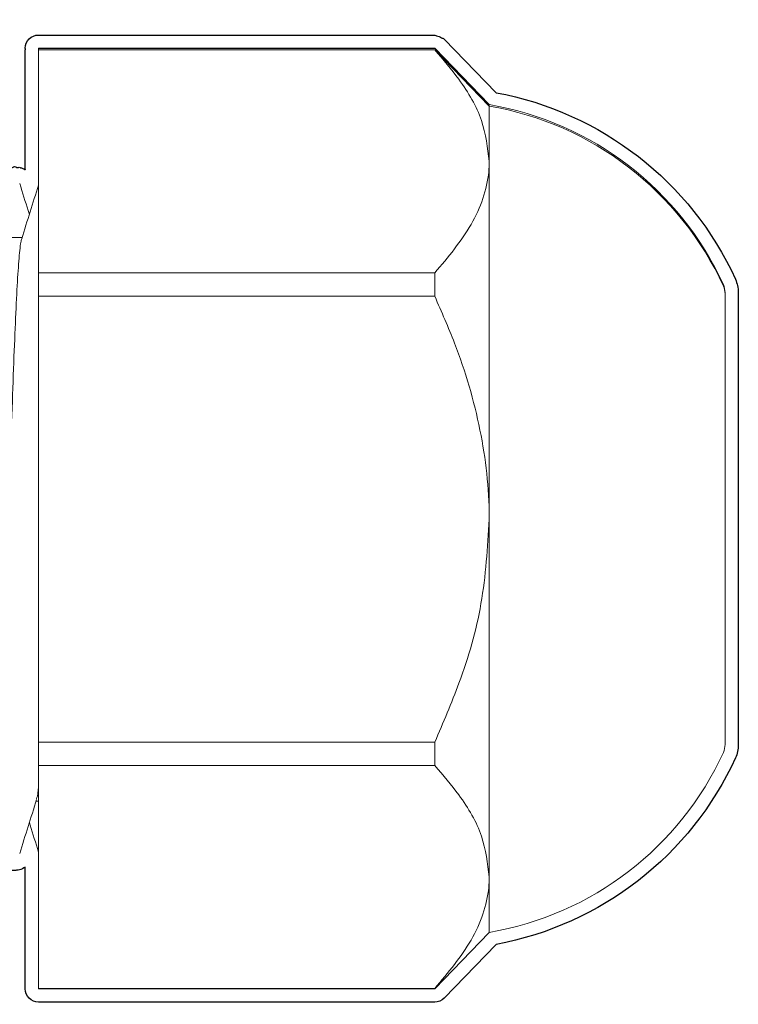
# Model space of a CAD drawing. Units: inches. Extents: x -46 to 344, y -33 to 243.
# Drawn here: x 245 to 250, y 116 to 122 of the extents above; entities that cross this region are included whole.
import ezdxf

# ---------------------------------------------------------------- set-up
doc = ezdxf.new("R2010")
doc.units = ezdxf.units.IN
doc.header["$MEASUREMENT"] = 0
doc.layers.add('レイヤー 1', color=7, linetype='Continuous')

# ---------------------------------------------------------------- blocks, each defined once
blk = doc.blocks.new('block 1528')
at = {"layer": 'レイヤー 1', "color": 7, "lineweight": 18}
blk.add_open_spline([(248.1058, 116.0344), (248.7914, 116.1519), (249.3746, 116.6001), (249.6643, 117.2323)], degree=3, dxfattribs=at)
blk = doc.blocks.new('block 1529')
at = {"layer": 'レイヤー 1', "color": 7, "lineweight": 18}
blk.add_open_spline([(249.6643, 120.3363), (249.3746, 120.9688), (248.7914, 121.4171), (248.1058, 121.5344)], degree=3, dxfattribs=at)
blk = doc.blocks.new('block 1530')
at = {"layer": 'レイヤー 1', "color": 7, "lineweight": 18}
blk.add_open_spline([(249.6643, 117.2323), (249.6719, 117.2488), (249.6757, 117.2664), (249.6757, 117.2843)], degree=3, dxfattribs=at)
blk = doc.blocks.new('block 1531')
at = {"layer": 'レイヤー 1', "color": 7, "lineweight": 18}
blk.add_open_spline([(249.6757, 120.2846), (249.6757, 120.3026), (249.6719, 120.3201), (249.6643, 120.3363)], degree=3, dxfattribs=at)
blk = doc.blocks.new('block 1532')
at = {"layer": 'レイヤー 1', "color": 7, "lineweight": 18}
blk.add_lwpolyline([(249.6757, 117.2843), (249.6757, 120.2846)], dxfattribs=at)
blk = doc.blocks.new('block 1533')
at = {"layer": 'レイヤー 1', "color": 7, "lineweight": 18}
blk.add_lwpolyline([(247.7434, 115.6593), (248.1058, 116.0344)], dxfattribs=at)
blk = doc.blocks.new('block 1534')
at = {"layer": 'レイヤー 1', "color": 7, "lineweight": 18}
blk.add_lwpolyline([(248.1058, 121.5344), (247.7434, 121.9094)], dxfattribs=at)
blk = doc.blocks.new('block 1535')
at = {"layer": 'レイヤー 1', "color": 7, "lineweight": 18}
blk.add_lwpolyline([(245.1058, 115.6593), (247.7434, 115.6593)], dxfattribs=at)
blk = doc.blocks.new('block 1536')
at = {"layer": 'レイヤー 1', "color": 7, "lineweight": 18}
blk.add_lwpolyline([(247.7434, 121.9094), (245.1058, 121.9094)], dxfattribs=at)
blk = doc.blocks.new('block 1537')
at = {"layer": 'レイヤー 1', "color": 7, "lineweight": 18}
blk.add_open_spline([(249.6643, 120.3463), (249.3746, 120.9785), (248.7914, 121.4269), (248.1058, 121.5442)], degree=3, dxfattribs=at)
blk = doc.blocks.new('block 1538')
at = {"layer": 'レイヤー 1', "color": 7, "lineweight": 18}
blk.add_open_spline([(249.6757, 120.2943), (249.6757, 120.3122), (249.6719, 120.3301), (249.6643, 120.3463)], degree=3, dxfattribs=at)
blk = doc.blocks.new('block 1539')
at = {"layer": 'レイヤー 1', "color": 7, "lineweight": 18}
blk.add_lwpolyline([(249.6757, 120.2846), (249.6757, 120.2943)], dxfattribs=at)
blk = doc.blocks.new('block 1540')
at = {"layer": 'レイヤー 1', "color": 7, "lineweight": 18}
blk.add_lwpolyline([(248.1058, 121.5442), (247.7434, 121.9192)], dxfattribs=at)
blk = doc.blocks.new('block 1541')
at = {"layer": 'レイヤー 1', "color": 7, "lineweight": 18}
blk.add_lwpolyline([(247.7434, 121.9192), (245.1058, 121.9192)], dxfattribs=at)
blk = doc.blocks.new('block 1559')
at = {"layer": 'レイヤー 1', "color": 7, "lineweight": 18}
blk.add_open_spline([(245.0448, 120.8135), (245.0421, 120.8221), (245.0397, 120.8304), (245.0369, 120.8393), (245.0183, 120.8989), (244.9993, 120.9589), (244.9807, 121.0185)], degree=3, knots=[0, 0, 0, 0, 1, 1, 1, 2, 2, 2, 2], dxfattribs=at)
blk = doc.blocks.new('block 1560')
at = {"layer": 'レイヤー 1', "color": 7, "lineweight": 18}
blk.add_open_spline([(245.0448, 116.7651), (245.0465, 116.7593), (245.0486, 116.7534), (245.05, 116.7479), (245.0686, 116.6887), (245.0872, 116.6291), (245.1058, 116.5698)], degree=3, knots=[0, 0, 0, 0, 1, 1, 1, 2, 2, 2, 2], dxfattribs=at)
blk = doc.blocks.new('block 1572')
at = {"layer": 'レイヤー 1', "color": 7, "lineweight": 18}
blk.add_open_spline([(244.9807, 116.5598), (244.9993, 116.6198), (245.0183, 116.6797), (245.0369, 116.7396), (245.0555, 116.7992), (245.0741, 116.8588), (245.0927, 116.9188)], degree=3, knots=[0, 0, 0, 0, 1, 1, 1, 2, 2, 2, 2], dxfattribs=at)
blk = doc.blocks.new('block 1575')
at = {"layer": 'レイヤー 1', "color": 7, "lineweight": 18}
blk.add_open_spline([(245.1058, 121.0088), (245.0872, 120.9496), (245.0686, 120.8903), (245.05, 120.8307), (245.0314, 120.7711), (245.0128, 120.7112), (244.9942, 120.6512)], degree=3, knots=[0, 0, 0, 0, 1, 1, 1, 2, 2, 2, 2], dxfattribs=at)
blk = doc.blocks.new('block 1577')
at = {"layer": 'レイヤー 1', "color": 7, "lineweight": 18}
blk.add_lwpolyline([(245.0899, 116.9091), (245.1058, 116.9091)], dxfattribs=at)
blk = doc.blocks.new('block 1578')
at = {"layer": 'レイヤー 1', "color": 7, "lineweight": 18}
blk.add_lwpolyline([(244.9969, 120.6595), (244.8994, 120.6595)], dxfattribs=at)
blk = doc.blocks.new('block 1999')
at = {"layer": 'レイヤー 1', "color": 7, "lineweight": 18}
blk.add_lwpolyline([(248.1058, 116.0344), (248.1058, 116.4027)], dxfattribs=at)
blk = doc.blocks.new('block 2000')
at = {"layer": 'レイヤー 1', "color": 7, "lineweight": 18}
blk.add_lwpolyline([(248.1058, 116.4027), (248.1058, 118.7847)], dxfattribs=at)
blk = doc.blocks.new('block 2001')
at = {"layer": 'レイヤー 1', "color": 7, "lineweight": 18}
blk.add_lwpolyline([(248.1058, 118.7847), (248.1058, 121.1659)], dxfattribs=at)
blk = doc.blocks.new('block 2002')
at = {"layer": 'レイヤー 1', "color": 7, "lineweight": 18}
blk.add_lwpolyline([(248.1058, 121.1659), (248.1058, 121.5344)], dxfattribs=at)
blk = doc.blocks.new('block 2003')
at = {"layer": 'レイヤー 1', "color": 7, "lineweight": 18}
blk.add_open_spline([(248.1058, 116.4027), (248.0951, 116.4944), (248.0844, 116.586), (248.0538, 116.6763), (248.0221, 116.7693), (247.9687, 116.8609), (247.9032, 116.9498), (247.8546, 117.0159), (247.7992, 117.0804), (247.7434, 117.1448)], degree=3, knots=[0, 0, 0, 0, 1, 1, 1, 2, 2, 2, 3, 3, 3, 3], dxfattribs=at)
blk = doc.blocks.new('block 2004')
at = {"layer": 'レイヤー 1', "color": 7, "lineweight": 18}
blk.add_lwpolyline([(247.7434, 117.1448), (247.7434, 117.3002)], dxfattribs=at)
blk = doc.blocks.new('block 2005')
at = {"layer": 'レイヤー 1', "color": 7, "lineweight": 18}
blk.add_open_spline([(247.7434, 117.3002), (247.7999, 117.4307), (247.8557, 117.561), (247.9046, 117.6946), (247.968, 117.8662), (248.0197, 118.0433), (248.051, 118.2231), (248.0834, 118.4081), (248.0948, 118.5962), (248.1058, 118.7847)], degree=3, knots=[0, 0, 0, 0, 1, 1, 1, 2, 2, 2, 3, 3, 3, 3], dxfattribs=at)
blk = doc.blocks.new('block 2006')
at = {"layer": 'レイヤー 1', "color": 7, "lineweight": 18}
blk.add_open_spline([(247.7434, 120.4238), (247.8326, 120.5299), (247.9215, 120.636), (247.9849, 120.7463), (248.0176, 120.8035), (248.0438, 120.8614), (248.0634, 120.9199), (248.0834, 120.9785), (248.0975, 121.0377), (248.1023, 121.097), (248.1044, 121.1201), (248.1051, 121.1432), (248.1058, 121.1659)], degree=3, knots=[0, 0, 0, 0, 1, 1, 1, 2, 2, 2, 3, 3, 3, 4, 4, 4, 4], dxfattribs=at)
blk = doc.blocks.new('block 2007')
at = {"layer": 'レイヤー 1', "color": 7, "lineweight": 18}
blk.add_open_spline([(248.1058, 118.7847), (248.1058, 118.7891), (248.1058, 118.794), (248.1058, 118.7988), (248.1051, 118.9927), (248.083, 119.187), (248.0445, 119.3779), (248.0048, 119.575), (247.9473, 119.7686), (247.875, 119.956), (247.8343, 120.0614), (247.7888, 120.1651), (247.7434, 120.2688)], degree=3, knots=[0, 0, 0, 0, 1, 1, 1, 2, 2, 2, 3, 3, 3, 4, 4, 4, 4], dxfattribs=at)
blk = doc.blocks.new('block 2008')
at = {"layer": 'レイヤー 1', "color": 7, "lineweight": 18}
blk.add_lwpolyline([(247.7434, 120.2688), (247.7434, 120.4238)], dxfattribs=at)
blk = doc.blocks.new('block 2009')
at = {"layer": 'レイヤー 1', "color": 7, "lineweight": 18}
blk.add_lwpolyline([(247.7434, 120.2688), (245.1058, 120.2688)], dxfattribs=at)
blk = doc.blocks.new('block 2010')
at = {"layer": 'レイヤー 1', "color": 7, "lineweight": 18}
blk.add_lwpolyline([(245.1058, 117.3002), (247.7434, 117.3002)], dxfattribs=at)
blk = doc.blocks.new('block 2011')
at = {"layer": 'レイヤー 1', "color": 7, "lineweight": 18}
blk.add_lwpolyline([(245.1058, 120.2688), (245.1058, 117.3002)], dxfattribs=at)
blk = doc.blocks.new('block 2012')
at = {"layer": 'レイヤー 1', "color": 7, "lineweight": 18}
blk.add_lwpolyline([(245.1058, 120.4238), (247.7434, 120.4238)], dxfattribs=at)
blk = doc.blocks.new('block 2013')
at = {"layer": 'レイヤー 1', "color": 7, "lineweight": 18}
blk.add_lwpolyline([(245.1058, 120.2688), (245.1058, 120.4238)], dxfattribs=at)
blk = doc.blocks.new('block 2014')
at = {"layer": 'レイヤー 1', "color": 7, "lineweight": 18}
blk.add_lwpolyline([(247.7434, 117.1448), (245.1058, 117.1448)], dxfattribs=at)
blk = doc.blocks.new('block 2015')
at = {"layer": 'レイヤー 1', "color": 7, "lineweight": 18}
blk.add_lwpolyline([(245.1058, 117.1448), (245.1058, 117.3002)], dxfattribs=at)
blk = doc.blocks.new('block 2016')
at = {"layer": 'レイヤー 1', "color": 7, "lineweight": 18}
blk.add_lwpolyline([(247.7434, 121.9081), (245.1058, 121.9081)], dxfattribs=at)
blk = doc.blocks.new('block 2017')
at = {"layer": 'レイヤー 1', "color": 7, "lineweight": 18}
blk.add_open_spline([(248.1058, 121.1659), (248.0951, 121.2575), (248.0844, 121.3492), (248.0538, 121.4394), (248.0221, 121.5325), (247.9687, 121.6239), (247.9032, 121.7128), (247.8546, 121.779), (247.7992, 121.8436), (247.7434, 121.9081)], degree=3, knots=[0, 0, 0, 0, 1, 1, 1, 2, 2, 2, 3, 3, 3, 3], dxfattribs=at)
blk = doc.blocks.new('block 2018')
at = {"layer": 'レイヤー 1', "color": 7, "lineweight": 18}
blk.add_lwpolyline([(245.1058, 121.9081), (245.1058, 120.4238)], dxfattribs=at)
blk = doc.blocks.new('block 2019')
at = {"layer": 'レイヤー 1', "color": 7, "lineweight": 18}
blk.add_open_spline([(247.7434, 115.6606), (247.8326, 115.7667), (247.9215, 115.8729), (247.9849, 115.9831), (248.0176, 116.0403), (248.0438, 116.0982), (248.0634, 116.1571), (248.0834, 116.2156), (248.0975, 116.2746), (248.1023, 116.3338), (248.1044, 116.3569), (248.1051, 116.38), (248.1058, 116.4027)], degree=3, knots=[0, 0, 0, 0, 1, 1, 1, 2, 2, 2, 3, 3, 3, 4, 4, 4, 4], dxfattribs=at)
blk = doc.blocks.new('block 2020')
at = {"layer": 'レイヤー 1', "color": 7, "lineweight": 18}
blk.add_lwpolyline([(245.1058, 115.6606), (247.7434, 115.6606)], dxfattribs=at)
blk = doc.blocks.new('block 2021')
at = {"layer": 'レイヤー 1', "color": 7, "lineweight": 18}
blk.add_lwpolyline([(245.1058, 117.1448), (245.1058, 115.6606)], dxfattribs=at)
blk = doc.blocks.new('block 2022')
at = {"layer": 'レイヤー 1', "color": 7, "lineweight": 18}
blk.add_lwpolyline([(247.7434, 115.6593), (247.7434, 115.6606)], dxfattribs=at)
blk = doc.blocks.new('block 2023')
at = {"layer": 'レイヤー 1', "color": 7, "lineweight": 18}
blk.add_lwpolyline([(247.7434, 121.9081), (247.7434, 121.9094)], dxfattribs=at)
blk = doc.blocks.new('block 2024')
at = {"layer": 'レイヤー 1', "color": 7, "lineweight": 18}
blk.add_lwpolyline([(245.1058, 115.6593), (245.1058, 115.6606)], dxfattribs=at)
blk = doc.blocks.new('block 2025')
at = {"layer": 'レイヤー 1', "color": 7, "lineweight": 18}
blk.add_lwpolyline([(245.1058, 121.9081), (245.1058, 121.9094)], dxfattribs=at)
blk = doc.blocks.new('block 2026')
at = {"layer": 'レイヤー 1', "color": 7, "lineweight": 18}
blk.add_lwpolyline([(248.1058, 121.5344), (248.1058, 121.5442)], dxfattribs=at)
blk = doc.blocks.new('block 2027')
at = {"layer": 'レイヤー 1', "color": 7, "lineweight": 18}
blk.add_lwpolyline([(247.7434, 121.9178), (245.1058, 121.9178)], dxfattribs=at)
blk = doc.blocks.new('block 2028')
at = {"layer": 'レイヤー 1', "color": 7, "lineweight": 18}
blk.add_lwpolyline([(245.1058, 121.9178), (245.1058, 121.9094)], dxfattribs=at)
blk = doc.blocks.new('block 2029')
at = {"layer": 'レイヤー 1', "color": 7, "lineweight": 18}
blk.add_lwpolyline([(247.7434, 121.9178), (247.7434, 121.9192)], dxfattribs=at)
blk = doc.blocks.new('block 2030')
at = {"layer": 'レイヤー 1', "color": 7, "lineweight": 18}
blk.add_lwpolyline([(245.1058, 121.9178), (245.1058, 121.9192)], dxfattribs=at)
blk = doc.blocks.new('block 2063')
at = {"layer": 'レイヤー 1', "color": 7, "lineweight": 18}
blk.add_open_spline([(245.1058, 117.0077), (245.1051, 116.9991), (245.1044, 116.9904), (245.1037, 116.9829), (245.0999, 116.9439), (245.0962, 116.9336), (245.0927, 116.9233)], degree=3, knots=[0, 0, 0, 0, 1, 1, 1, 2, 2, 2, 2], dxfattribs=at)
blk = doc.blocks.new('block 2065')
at = {"layer": 'レイヤー 1', "color": 7, "lineweight": 18}
blk.add_open_spline([(244.9942, 120.6467), (244.9935, 120.6464), (244.9928, 120.6464), (244.9925, 120.6457), (244.9887, 120.6405), (244.9842, 120.6033), (244.9797, 120.5578), (244.9756, 120.512), (244.9714, 120.4583), (244.967, 120.3911), (244.9628, 120.3246), (244.9587, 120.2457), (244.9549, 120.1572), (244.9508, 120.0693), (244.9466, 119.9718), (244.9425, 119.8671), (244.9384, 119.7596), (244.9342, 119.6445), (244.9301, 119.5233), (244.9256, 119.4024), (244.9211, 119.2759), (244.917, 119.1467), (244.9129, 119.0203), (244.9091, 118.8908), (244.9053, 118.7619), (244.9012, 118.6324), (244.897, 118.5032), (244.8929, 118.3768), (244.8888, 118.2483), (244.8843, 118.1225), (244.8798, 118.0026), (244.8757, 117.8834), (244.8715, 117.7697), (244.8674, 117.6643), (244.8633, 117.5616), (244.8595, 117.4666), (244.8557, 117.3811), (244.8515, 117.295), (244.8474, 117.2185), (244.8429, 117.1544), (244.8388, 117.0897), (244.8343, 117.0376), (244.8302, 116.9963), (244.8261, 116.9553), (244.8216, 116.925), (244.8178, 116.9181), (244.8157, 116.915), (244.8137, 116.9171), (244.8119, 116.9195)], degree=3, knots=[0, 0, 0, 0, 1, 1, 1, 2, 2, 2, 3, 3, 3, 4, 4, 4, 5, 5, 5, 6, 6, 6, 7, 7, 7, 8, 8, 8, 9, 9, 9, 10, 10, 10, 11, 11, 11, 12, 12, 12, 13, 13, 13, 14, 14, 14, 15, 15, 15, 16, 16, 16, 16], dxfattribs=at)
blk = doc.blocks.new('block 2436')
at = {"layer": 'レイヤー 1', "color": 7, "lineweight": 25}
blk.add_open_spline([(249.7639, 120.2943), (249.7639, 120.3248), (249.757, 120.3548), (249.7446, 120.382), (249.7446, 120.3823), (249.7446, 120.3827), (249.7446, 120.383), (249.7446, 120.383), (249.7443, 120.3837), (249.7443, 120.3837), (249.4463, 121.0329), (248.8523, 121.4935), (248.1513, 121.6239), (248.1513, 121.6239), (247.8068, 121.9805), (247.8068, 121.9805), (247.8068, 121.9805), (247.8061, 121.9807), (247.8061, 121.9808), (247.8012, 121.9857), (247.795, 121.9864), (247.7888, 121.9882), (247.7792, 121.996), (247.7675, 122.0005), (247.7547, 122.0027), (247.7513, 122.0041), (247.7485, 122.0069), (247.7444, 122.0069), (247.7444, 122.0069), (247.7434, 122.0074), (247.7434, 122.0074), (247.7434, 122.0074), (245.1058, 122.0074), (245.1058, 122.0074), (245.0572, 122.0074), (245.0176, 121.9679), (245.0176, 121.9192), (245.0176, 121.9192), (245.0176, 121.9178), (245.0176, 121.9178), (245.0176, 121.9162), (245.0193, 121.9152), (245.0193, 121.9137), (245.0193, 121.9119), (245.0176, 121.9109), (245.0176, 121.9094), (245.0176, 121.9094), (245.0176, 121.9081), (245.0176, 121.9081), (245.0176, 121.9081), (245.0176, 121.1103), (245.0176, 121.1103), (245.0166, 121.1108), (245.0159, 121.1125), (245.0148, 121.113), (245.0073, 121.1177), (244.9945, 121.1227), (244.9859, 121.1247), (244.9859, 121.1247), (244.9856, 121.1246), (244.9852, 121.1247), (244.9842, 121.1251), (244.9842, 121.1261), (244.9832, 121.1265), (244.9759, 121.1292), (244.9697, 121.1251), (244.9625, 121.1258), (244.957, 121.127), (244.9528, 121.1321), (244.947, 121.1321), (244.9411, 121.1321), (244.9377, 121.1271), (244.9325, 121.1261), (244.928, 121.1256), (244.9249, 121.1289), (244.9205, 121.1278), (244.9105, 121.1253), (244.8891, 121.1161), (244.8808, 121.1104), (244.8719, 121.1046), (244.8615, 121.0913), (244.8522, 121.0777), (244.846, 121.0856), (244.8398, 121.0941), (244.8347, 121.098), (244.8285, 121.1027), (244.8168, 121.1085), (244.8095, 121.1113), (244.8071, 121.1123), (244.8044, 121.1104), (244.8016, 121.1113), (244.7992, 121.1125), (244.7985, 121.1158), (244.7957, 121.1168), (244.7902, 121.1189), (244.7851, 121.1154), (244.7795, 121.1163), (244.774, 121.1175), (244.7706, 121.1225), (244.7647, 121.1225), (244.7647, 121.1225), (244.6121, 121.1225), (244.6121, 121.1225), (244.6104, 121.1234), (244.61, 121.1258), (244.608, 121.1265), (244.6066, 121.127), (244.6052, 121.1258), (244.6038, 121.1263), (244.6038, 121.1263), (244.6035, 121.1265), (244.6035, 121.1265), (244.6035, 121.1265), (244.6032, 121.1263), (244.6028, 121.1263), (244.599, 121.1275), (244.5956, 121.1253), (244.5918, 121.1259), (244.5863, 121.127), (244.5828, 121.1321), (244.577, 121.1321), (244.577, 121.1321), (244.5691, 121.1321), (244.5691, 121.1321), (244.5691, 121.1321), (244.5691, 121.8398), (244.5691, 121.8398), (244.5691, 121.8411), (244.5677, 121.8418), (244.5677, 121.8432), (244.5677, 121.8446), (244.5691, 121.8454), (244.5691, 121.8468), (244.5691, 121.8468), (244.5691, 121.8496), (244.5691, 121.8496), (244.5691, 121.851), (244.5677, 121.8516), (244.5677, 121.853), (244.5677, 121.8544), (244.5691, 121.8553), (244.5691, 121.8566), (244.5691, 121.9054), (244.5294, 121.9448), (244.4809, 121.9448), (244.4809, 121.9448), (243.231, 121.9448), (243.231, 121.9448), (243.1824, 121.9448), (243.1428, 121.9054), (243.1428, 121.8566), (243.1428, 121.8566), (243.1428, 121.8496), (243.1428, 121.8496), (243.1428, 121.8491), (243.1435, 121.8487), (243.1435, 121.8482), (243.1435, 121.8477), (243.1428, 121.8473), (243.1428, 121.8468), (243.1428, 121.8468), (243.1428, 121.8398), (243.1428, 121.8398), (243.1428, 121.8398), (243.1428, 121.5824), (243.1428, 121.5824), (243.1428, 121.5824), (242.8689, 121.5824), (242.8689, 121.5824), (242.8689, 121.5824), (242.8689, 122.4463), (242.8689, 122.4463), (242.8689, 122.4463), (243.5307, 122.4463), (243.5307, 122.4463), (243.5793, 122.4463), (243.6189, 122.4857), (243.6189, 122.5345), (243.6189, 122.5345), (243.6189, 123.2845), (243.6189, 123.2845), (243.6189, 123.3332), (243.5793, 123.3727), (243.5307, 123.3727), (243.5307, 123.3727), (242.7807, 123.3727), (242.7807, 123.3727), (242.7807, 123.3727), (239.6191, 123.3727), (239.6191, 123.3727), (239.6191, 123.3727), (239.6191, 123.4462), (239.6191, 123.4462), (239.6191, 123.4462), (239.6557, 123.4462), (239.6557, 123.4462), (239.7042, 123.4462), (239.7439, 123.4857), (239.7439, 123.5344), (239.7439, 123.5344), (239.7439, 128.3212), (239.7439, 128.3212), (239.7439, 128.3212), (239.9313, 128.3212), (239.9313, 128.3212), (239.9337, 128.3212), (239.9364, 128.3214), (239.9388, 128.3215), (239.9388, 128.3215), (240.2182, 128.346), (240.2182, 128.346), (240.2182, 128.346), (240.2186, 128.346), (240.2186, 128.346), (240.2186, 128.346), (240.2189, 128.346), (240.2189, 128.346), (240.3884, 128.361), (240.5335, 128.4809), (240.58, 128.6445), (240.58, 128.6445), (240.58, 128.6447), (240.58, 128.6447), (240.5962, 128.7015), (240.6103, 128.7589), (240.622, 128.8166), (240.6223, 128.8187), (240.6206, 128.82), (240.621, 128.8221), (240.6217, 128.8254), (240.6213, 128.8288), (240.622, 128.8323), (240.622, 128.833), (240.623, 128.8335), (240.623, 128.8343), (240.623, 128.8349), (240.6227, 128.835), (240.6227, 128.8355), (240.6454, 128.9527), (240.6609, 129.0727), (240.6658, 129.1935), (240.6658, 129.1942), (240.6651, 129.1945), (240.6651, 129.1952), (240.6651, 129.1959), (240.6658, 129.1962), (240.6658, 129.1969), (240.6658, 129.2085), (240.6575, 129.2164), (240.6534, 129.2266), (240.6492, 129.2371), (240.6485, 129.2495), (240.6406, 129.2576), (240.6358, 129.2627), (240.6282, 129.2629), (240.622, 129.2667), (240.622, 129.2786), (240.622, 129.2903), (240.622, 129.302), (240.6282, 129.3058), (240.6358, 129.306), (240.6406, 129.3111), (240.6485, 129.3192), (240.6492, 129.3316), (240.6534, 129.3421), (240.6575, 129.3523), (240.6658, 129.3602), (240.6658, 129.3718), (240.6658, 129.3725), (240.6651, 129.3728), (240.6651, 129.3733), (240.6651, 129.374), (240.6658, 129.3745), (240.6658, 129.3752), (240.6609, 129.4956), (240.6454, 129.6153), (240.6227, 129.732), (240.6227, 129.7328), (240.6237, 129.7333), (240.6237, 129.7344), (240.6237, 129.7361), (240.622, 129.7371), (240.622, 129.7389), (240.6213, 129.7414), (240.6213, 129.744), (240.621, 129.7466), (240.6206, 129.7487), (240.6223, 129.7502), (240.622, 129.7521), (240.6103, 129.8098), (240.5962, 129.8675), (240.58, 129.9242), (240.5335, 130.088), (240.3884, 130.2079), (240.2186, 130.2227), (240.2186, 130.2227), (239.9388, 130.2472), (239.9388, 130.2472), (239.9375, 130.2473), (239.9364, 130.246), (239.9351, 130.246), (239.9337, 130.246), (239.9326, 130.2475), (239.9313, 130.2475), (239.9313, 130.2475), (239.7439, 130.2475), (239.7439, 130.2475), (239.7439, 130.2475), (239.7439, 130.7844), (239.7439, 130.7844), (239.7439, 130.807), (239.7352, 130.8296), (239.718, 130.8468), (239.718, 130.8468), (239.4679, 131.0967), (239.4679, 131.0967), (239.4507, 131.114), (239.4279, 131.1226), (239.4055, 131.1226), (239.4055, 131.1226), (239.369, 131.1226), (239.369, 131.1226), (239.369, 131.1226), (239.369, 131.284), (239.369, 131.284), (239.369, 131.284), (239.369, 134.598), (239.369, 134.598), (240.1383, 135.3418), (240.6189, 136.382), (240.6189, 137.5339), (240.6189, 138.8069), (240.0339, 139.9453), (239.1189, 140.6956), (239.1189, 140.6956), (239.1189, 140.815), (239.1189, 140.815), (239.1189, 140.815), (239.1189, 141.8208), (239.1189, 141.8208), (239.1189, 141.8208), (240.5307, 141.8208), (240.5307, 141.8208), (240.5693, 141.8208), (240.5962, 141.8487), (240.6082, 141.8833), (240.6082, 141.8833), (240.6282, 141.8833), (240.6282, 141.8833), (240.6403, 141.8487), (240.6671, 141.8208), (240.7057, 141.8208), (240.7057, 141.8208), (240.9558, 141.8208), (240.9558, 141.8208), (240.9786, 141.8208), (241.001, 141.8294), (241.0182, 141.8466), (241.0182, 141.8466), (241.7678, 142.5966), (241.7678, 142.5966), (241.7851, 142.6139), (241.7937, 142.6364), (241.7937, 142.659), (241.7937, 142.659), (241.7937, 143.1243), (241.7937, 143.1243), (241.7937, 143.1243), (242.3887, 143.6405), (242.3887, 143.6405), (242.3897, 143.6414), (242.3893, 143.6427), (242.39, 143.6436), (242.3986, 143.6515), (242.4, 143.6624), (242.4045, 143.6722), (242.4097, 143.6829), (242.4172, 143.6918), (242.4176, 143.7042), (242.4176, 143.7053), (242.419, 143.706), (242.419, 143.7072), (242.419, 143.7072), (242.419, 144.0196), (242.419, 144.0196), (242.419, 144.0196), (242.419, 144.4427), (242.419, 144.4427), (242.419, 144.4441), (242.4176, 144.4449), (242.4176, 144.4463), (242.4176, 144.4475), (242.4186, 144.4484), (242.4186, 144.4498), (242.41, 144.5584), (242.3149, 144.6432), (242.2085, 144.6379), (242.2074, 144.6379), (242.2067, 144.6391), (242.2057, 144.6391), (242.2057, 144.6391), (241.7937, 144.6391), (241.7937, 144.6391), (241.7937, 144.6391), (241.7937, 147.1333), (241.7937, 147.1333), (241.7937, 147.1333), (242.3308, 147.1333), (242.3308, 147.1333), (242.3793, 147.1333), (242.419, 147.1728), (242.419, 147.2215), (242.419, 147.2215), (242.419, 147.8464), (242.419, 147.8464), (242.419, 147.8952), (242.3793, 147.9346), (242.3308, 147.9346), (242.3308, 147.9346), (241.7937, 147.9346), (241.7937, 147.9346), (241.7937, 147.9346), (241.7937, 150.4289), (241.7937, 150.4289), (241.7937, 150.4289), (242.2043, 150.4289), (242.2043, 150.4289), (242.2074, 150.4287), (242.2105, 150.4285), (242.2136, 150.4285), (242.3194, 150.4285), (242.41, 150.5111), (242.4186, 150.6182), (242.4186, 150.6196), (242.4176, 150.6204), (242.4176, 150.6216), (242.4176, 150.623), (242.419, 150.6239), (242.419, 150.6253), (242.419, 150.6253), (242.419, 151.0483), (242.419, 151.0483), (242.419, 151.0483), (242.419, 151.3608), (242.419, 151.3608), (242.419, 151.362), (242.4176, 151.3627), (242.4176, 151.3637), (242.4172, 151.3761), (242.4097, 151.3851), (242.4045, 151.3958), (242.4, 151.4056), (242.3986, 151.4164), (242.39, 151.4243), (242.3893, 151.4252), (242.3897, 151.4266), (242.3887, 151.4274), (242.3887, 151.4274), (241.7937, 151.9437), (241.7937, 151.9437), (241.7937, 151.9437), (241.7937, 152.409), (241.7937, 152.409), (241.7937, 152.4315), (241.7851, 152.4541), (241.7678, 152.4713), (241.7678, 152.4713), (241.0182, 153.2213), (241.0182, 153.2213), (241.0175, 153.2218), (241.0168, 153.2217), (241.0161, 153.2222), (241.0003, 153.2372), (240.9793, 153.2471), (240.9558, 153.2471), (240.9558, 153.2471), (240.7057, 153.2471), (240.7057, 153.2471), (240.6671, 153.2471), (240.6403, 153.2192), (240.6282, 153.1846), (240.6282, 153.1846), (240.6082, 153.1846), (240.6082, 153.1846), (240.5962, 153.2192), (240.5693, 153.2471), (240.5307, 153.2471), (240.5307, 153.2471), (233.1561, 153.2471), (233.1561, 153.2471), (233.1561, 153.2471), (233.1558, 153.2471), (233.1558, 153.2471), (233.1317, 153.2471), (233.1096, 153.2373), (233.0934, 153.2213), (233.0934, 153.2213), (232.7441, 152.8722), (232.7441, 152.8722), (232.7441, 152.8722), (222.5308, 152.8722), (222.5308, 152.8722), (222.4822, 152.8722), (222.4426, 152.8327), (222.4426, 152.784), (222.4426, 152.784), (222.4426, 152.622), (222.4426, 152.622), (222.4426, 152.622), (222.1187, 152.622), (222.1187, 152.622), (222.1187, 152.622), (222.1187, 152.784), (222.1187, 152.784), (222.1187, 152.8327), (222.0791, 152.8722), (222.0305, 152.8722), (222.0305, 152.8722), (218.7808, 152.8722), (218.7808, 152.8722), (218.7584, 152.8722), (218.7357, 152.8635), (218.7184, 152.8463), (218.7184, 152.8463), (218.4683, 152.5962), (218.4683, 152.5962), (218.4511, 152.579), (218.4425, 152.5564), (218.4425, 152.5338), (218.4425, 152.5338), (218.4425, 142.5339), (218.4425, 142.5339), (218.4425, 142.5114), (218.4511, 142.4888), (218.4683, 142.4716), (218.4683, 142.4716), (218.7184, 142.2216), (218.7184, 142.2216), (218.7357, 142.2044), (218.7584, 142.1958), (218.7808, 142.1958), (218.7808, 142.1958), (222.0305, 142.1958), (222.0305, 142.1958), (222.0791, 142.1958), (222.1187, 142.2352), (222.1187, 142.284), (222.1187, 142.284), (222.1187, 142.4457), (222.1187, 142.4457), (222.1187, 142.4457), (222.4426, 142.4457), (222.4426, 142.4457), (222.4426, 142.4457), (222.4426, 142.284), (222.4426, 142.284), (222.4426, 142.2352), (222.4822, 142.1958), (222.5308, 142.1958), (222.5308, 142.1958), (232.7441, 142.1958), (232.7441, 142.1958), (232.7441, 142.1958), (233.0934, 141.8466), (233.0934, 141.8466), (233.1107, 141.8294), (233.1331, 141.8208), (233.1558, 141.8208), (233.1558, 141.8208), (233.9423, 141.8208), (233.9423, 141.8208), (233.9423, 141.8208), (233.9423, 140.815), (233.9423, 140.815), (233.9423, 140.815), (233.9423, 140.6955), (233.9423, 140.6955), (233.0273, 139.9449), (232.4423, 138.8067), (232.4423, 137.5339), (232.4423, 136.382), (232.9233, 135.3416), (233.6925, 134.5978), (233.6925, 134.5978), (233.6925, 131.284), (233.6925, 131.284), (233.6925, 131.284), (233.6925, 131.1226), (233.6925, 131.1226), (233.6925, 131.1226), (233.656, 131.1226), (233.656, 131.1226), (233.656, 131.1226), (233.6557, 131.1226), (233.6557, 131.1226), (233.6312, 131.1226), (233.6092, 131.1128), (233.5933, 131.0967), (233.5933, 131.0967), (233.3432, 130.8468), (233.3432, 130.8468), (233.326, 130.8296), (233.3174, 130.807), (233.3174, 130.7844), (233.3174, 130.7844), (233.3174, 123.5344), (233.3174, 123.5344), (233.3174, 123.4857), (233.357, 123.4462), (233.4056, 123.4462), (233.4056, 123.4462), (233.4428, 123.4462), (233.4428, 123.4462), (233.4428, 123.4462), (233.4428, 123.3727), (233.4428, 123.3727), (233.4428, 123.3727), (231.0305, 123.3727), (231.0305, 123.3727), (231.0278, 123.3727), (231.026, 123.3699), (231.0233, 123.3696), (231.0202, 123.3694), (231.0185, 123.372), (231.0154, 123.3713), (231.0154, 123.3713), (227.8383, 122.8109), (227.8383, 122.8109), (227.8383, 122.8109), (227.0886, 122.6788), (227.0886, 122.6788), (227.0886, 122.6788), (226.3383, 122.5465), (226.3383, 122.5465), (226.3383, 122.5465), (225.5886, 122.4142), (225.5886, 122.4142), (225.5886, 122.4142), (224.8383, 122.2819), (224.8383, 122.2819), (224.8383, 122.2819), (224.0886, 122.1498), (224.0886, 122.1498), (224.0886, 122.1498), (223.3383, 122.0175), (223.3383, 122.0175), (223.3383, 122.0175), (222.5887, 121.8852), (222.5887, 121.8852), (222.5887, 121.8852), (221.8383, 121.7531), (221.8383, 121.7531), (221.8383, 121.7531), (221.0887, 121.6208), (221.0887, 121.6208), (221.0887, 121.6208), (220.3383, 121.4885), (220.3383, 121.4885), (220.338, 121.4885), (220.338, 121.4885), (220.338, 121.4885), (220.338, 121.4885), (219.5883, 121.3561), (219.5883, 121.3561), (219.5883, 121.3561), (219.5883, 121.3559), (219.5883, 121.3559), (219.5883, 121.3559), (218.0156, 121.0791), (218.0156, 121.0791), (218.0153, 121.0789), (218.0153, 121.0791), (218.0153, 121.0791), (218.0153, 121.0791), (217.266, 120.947), (217.266, 120.947), (217.266, 120.947), (217.2667, 120.9423), (217.2667, 120.9423), (217.2257, 120.9347), (217.1926, 120.9032), (217.1926, 120.86), (217.1926, 120.86), (217.1926, 120.0983), (217.1926, 120.0983), (217.1926, 120.0495), (217.2322, 120.0101), (217.2808, 120.0101), (217.2915, 120.0101), (217.2984, 120.0178), (217.3077, 120.0213), (217.3077, 120.0213), (217.3104, 120.0139), (217.3104, 120.0139), (217.3104, 120.0139), (217.9426, 120.1255), (217.9426, 120.1255), (217.9426, 120.1255), (217.9426, 114.5344), (217.9426, 114.5344), (217.9426, 114.4857), (217.9822, 114.4462), (218.0308, 114.4462), (218.0308, 114.4462), (218.9324, 114.4462), (218.9324, 114.4462), (218.9324, 114.4462), (218.9324, 113.3733), (218.9324, 113.3733), (218.9324, 113.3733), (216.7702, 113.3733), (216.7702, 113.3733), (216.7217, 113.3733), (216.682, 113.3338), (216.682, 113.2851), (216.682, 113.2851), (216.682, 112.41), (216.682, 112.41), (216.682, 112.3875), (216.6906, 112.3649), (216.7079, 112.3477), (216.7079, 112.3477), (216.8333, 112.2223), (216.8333, 112.2223), (216.8505, 112.205), (216.8729, 112.1964), (216.8956, 112.1964), (216.8977, 112.1964), (216.8994, 112.1988), (216.9018, 112.1988), (216.9039, 112.1988), (216.9056, 112.1964), (216.908, 112.1964), (216.908, 112.1964), (217.4369, 112.1964), (217.4369, 112.1964), (217.4369, 112.1964), (219.6421, 72.1954), (219.6421, 72.1954), (219.6421, 72.1954), (218.4563, 71.7376), (218.4563, 71.7376), (218.4456, 71.7334), (218.4411, 71.7228), (218.4332, 71.7155), (218.4249, 71.7079), (218.4139, 71.7035), (218.4091, 71.6935), (218.4087, 71.6931), (218.4084, 71.6931), (218.408, 71.6928), (218.408, 71.6924), (218.408, 71.6921), (218.408, 71.6917), (218.4032, 71.6814), (218.407, 71.6707), (218.4067, 71.6601), (218.4067, 71.6594), (218.4067, 71.659), (218.4063, 71.6587), (218.406, 71.648), (218.4008, 71.638), (218.4042, 71.6273), (218.4042, 71.6273), (221.9878, 60.8518), (221.9878, 60.8518), (221.9878, 60.8514), (221.9882, 60.8514), (221.9882, 60.8511), (221.9882, 60.8511), (221.9989, 60.8187), (221.9989, 60.8187), (221.9995, 60.8166), (222.0016, 60.8159), (222.0023, 60.8142), (222.0026, 60.8125), (222.0016, 60.8108), (222.0023, 60.809), (222.0044, 60.8032), (222.0092, 60.788), (222.0092, 60.7877), (222.0092, 60.7877), (222.0168, 60.7656), (222.0168, 60.7656), (222.0171, 60.7653), (222.0175, 60.7649), (222.0175, 60.7646), (222.0178, 60.7642), (222.0175, 60.7636), (222.0175, 60.7632), (222.0175, 60.7629), (222.0181, 60.7625), (222.0181, 60.7622), (222.0185, 60.7618), (222.0181, 60.7611), (222.0181, 60.7608), (222.0181, 60.7608), (222.0374, 60.7029), (222.0374, 60.7029), (222.0374, 60.7026), (222.0378, 60.7026), (222.0378, 60.7026), (222.0378, 60.7022), (222.0378, 60.7022), (222.0378, 60.7022), (222.0378, 60.7022), (222.0726, 60.5975), (222.0726, 60.5975), (222.0726, 60.5975), (222.0812, 60.5989), (222.0812, 60.5989), (222.0802, 60.5896), (222.0805, 60.5803), (222.0822, 60.571), (222.0822, 60.571), (222.0898, 60.5724), (222.0898, 60.5724), (222.0901, 60.571), (222.0908, 60.5696), (222.0912, 60.5682), (222.0912, 60.5682), (222.0839, 60.5637), (222.0839, 60.5637), (222.0867, 60.5541), (222.0946, 60.5482), (222.1001, 60.5403), (222.1025, 60.5362), (222.1012, 60.531), (222.1043, 60.5276), (222.1136, 60.5165), (222.1232, 60.5055), (222.1346, 60.4962), (222.1497, 60.4831), (222.167, 60.4725), (222.1883, 60.4631), (222.2104, 60.4542), (222.2314, 60.449), (222.2459, 60.4483), (222.2541, 60.4473), (222.2621, 60.447), (222.2696, 60.447), (222.2703, 60.447), (222.2707, 60.4463), (222.2714, 60.4463), (222.2714, 60.4463), (222.5201, 60.4463), (222.5201, 60.4463), (222.5204, 60.4463), (222.5208, 60.4466), (222.5211, 60.4466), (222.5211, 60.4466), (222.5215, 60.4466), (222.5218, 60.4466), (222.5277, 60.4466), (222.5335, 60.447), (222.539, 60.4476), (222.5594, 60.449), (222.5804, 60.4542), (222.6045, 60.4638), (222.6238, 60.4725), (222.641, 60.4831), (222.6562, 60.4962), (222.6675, 60.5055), (222.6772, 60.5165), (222.6899, 60.5321), (222.6899, 60.5321), (222.682, 60.5383), (222.682, 60.5383), (222.6948, 60.5496), (222.7065, 60.5627), (222.712, 60.5786), (222.7123, 60.5792), (222.7189, 60.5989), (222.7192, 60.5996), (222.7192, 60.5996), (222.7533, 60.7029), (222.7533, 60.7029), (222.7533, 60.7029), (222.7726, 60.7608), (222.7726, 60.7608), (222.773, 60.7622), (222.7719, 60.7632), (222.7723, 60.7642), (222.7726, 60.7653), (222.774, 60.766), (222.7743, 60.767), (222.7743, 60.767), (222.7916, 60.8173), (222.7916, 60.8173), (222.7933, 60.8225), (222.7898, 60.827), (222.7905, 60.8321), (222.7912, 60.8349), (222.7933, 60.8366), (222.7936, 60.8394), (222.7964, 60.8438), (222.8012, 60.8466), (222.8029, 60.8518), (222.8029, 60.8518), (226.3865, 71.6273), (226.3865, 71.6273), (226.39, 71.638), (226.3848, 71.648), (226.3845, 71.6587), (226.3841, 71.659), (226.3841, 71.6594), (226.3841, 71.6601), (226.3838, 71.6707), (226.3876, 71.6814), (226.3827, 71.6917), (226.3827, 71.6921), (226.3827, 71.6924), (226.3827, 71.6928), (226.3824, 71.6931), (226.382, 71.6931), (226.3817, 71.6935), (226.3769, 71.7035), (226.3659, 71.7079), (226.3576, 71.7155), (226.3497, 71.7228), (226.3452, 71.7334), (226.3345, 71.7376), (226.3345, 71.7376), (225.1487, 72.1954), (225.1487, 72.1954), (225.1487, 72.1954), (227.3539, 112.1964), (227.3539, 112.1964), (227.3539, 112.1964), (227.8951, 112.1964), (227.8951, 112.1964), (227.9179, 112.1964), (227.9403, 112.205), (227.9575, 112.2223), (227.9575, 112.2223), (228.0829, 112.3477), (228.0829, 112.3477), (228.1001, 112.3649), (228.1087, 112.3875), (228.1087, 112.41), (228.1087, 112.41), (228.1087, 113.1969), (228.1087, 113.1969), (228.1087, 113.1969), (241.6452, 113.1969), (241.6452, 113.1969), (241.6452, 113.1969), (242.0204, 113.1969), (242.0204, 113.1969), (242.0689, 113.1969), (242.1086, 113.2363), (242.1086, 113.2851), (242.1086, 113.2851), (242.1086, 114.4462), (242.1086, 114.4462), (242.1086, 114.4462), (242.7807, 114.4462), (242.7807, 114.4462), (242.8293, 114.4462), (242.8689, 114.4857), (242.8689, 114.5344), (242.8689, 114.5344), (242.8689, 115.9962), (242.8689, 115.9962), (242.8689, 115.9962), (243.1428, 115.9962), (243.1428, 115.9962), (243.1428, 115.9962), (243.1428, 115.7289), (243.1428, 115.7289), (243.1428, 115.7289), (243.1428, 115.722), (243.1428, 115.722), (243.1428, 115.6732), (243.1824, 115.6338), (243.231, 115.6338), (243.231, 115.6338), (244.4809, 115.6338), (244.4809, 115.6338), (244.5294, 115.6338), (244.5691, 115.6732), (244.5691, 115.722), (244.5691, 115.7233), (244.5677, 115.724), (244.5677, 115.7254), (244.5677, 115.7266), (244.5691, 115.7275), (244.5691, 115.7289), (244.5691, 115.7289), (244.5691, 116.4461), (244.5691, 116.4461), (244.5691, 116.4461), (244.577, 116.4461), (244.577, 116.4461), (244.5797, 116.4461), (244.5815, 116.4489), (244.5846, 116.4492), (244.5846, 116.4492), (244.5849, 116.4491), (244.5849, 116.4491), (244.5935, 116.4491), (244.6018, 116.4503), (244.6104, 116.4527), (244.6121, 116.4532), (244.6145, 116.4549), (244.6169, 116.4558), (244.6169, 116.4558), (244.7647, 116.4558), (244.7647, 116.4558), (244.7671, 116.4558), (244.7685, 116.458), (244.7706, 116.4582), (244.7775, 116.4584), (244.7844, 116.459), (244.7916, 116.4608), (244.804, 116.4639), (244.8267, 116.474), (244.8367, 116.482), (244.8409, 116.4854), (244.8467, 116.4933), (244.8522, 116.5006), (244.8626, 116.4857), (244.8743, 116.4716), (244.8843, 116.4656), (244.8898, 116.4623), (244.9015, 116.4575), (244.9077, 116.4554), (244.9077, 116.4554), (244.9084, 116.458), (244.9084, 116.458), (244.9111, 116.4566), (244.9115, 116.4535), (244.9142, 116.4525), (244.9249, 116.4482), (244.936, 116.4461), (244.947, 116.4461), (244.948, 116.4461), (244.949, 116.447), (244.9501, 116.447), (244.9508, 116.447), (244.9515, 116.4461), (244.9521, 116.4461), (244.9549, 116.4461), (244.9563, 116.4487), (244.959, 116.4489), (244.9659, 116.4489), (244.9728, 116.4497), (244.9797, 116.4513), (244.9904, 116.4539), (245.0066, 116.462), (245.0176, 116.4689), (245.0176, 116.4689), (245.0176, 115.6606), (245.0176, 115.6606), (245.0176, 115.6606), (245.0176, 115.6593), (245.0176, 115.6593), (245.0176, 115.6105), (245.0572, 115.5711), (245.1058, 115.5711), (245.1058, 115.5711), (247.7434, 115.5711), (247.7434, 115.5711), (247.7661, 115.5711), (247.7888, 115.5802), (247.8061, 115.5976), (247.8061, 115.5976), (247.8064, 115.5978), (247.8068, 115.5979), (247.8068, 115.5979), (248.1513, 115.9547), (248.1513, 115.9547), (248.8527, 116.0852), (249.447, 116.5462), (249.7446, 117.1956), (249.7574, 117.2237), (249.7639, 117.2535), (249.7639, 117.2843), (249.7639, 117.2843), (249.7639, 120.2846), (249.7639, 120.2846), (249.7639, 120.2869), (249.7625, 120.2886), (249.7625, 120.2908), (249.7625, 120.2922), (249.7639, 120.2931), (249.7639, 120.2943)], degree=3, knots=[0, 0, 0, 0, 1, 1, 1, 2, 2, 2, 3, 3, 3, 4, 4, 4, 5, 5, 5, 6, 6, 6, 7, 7, 7, 8, 8, 8, 9, 9, 9, 10, 10, 10, 11, 11, 11, 12, 12, 12, 13, 13, 13, 14, 14, 14, 15, 15, 15, 16, 16, 16, 17, 17, 17, 18, 18, 18, 19, 19, 19, 20, 20, 20, 21, 21, 21, 22, 22, 22, 23, 23, 23, 24, 24, 24, 25, 25, 25, 26, 26, 26, 27, 27, 27, 28, 28, 28, 29, 29, 29, 30, 30, 30, 31, 31, 31, 32, 32, 32, 33, 33, 33, 34, 34, 34, 35, 35, 35, 36, 36, 36, 37, 37, 37, 38, 38, 38, 39, 39, 39, 40, 40, 40, 41, 41, 41, 42, 42, 42, 43, 43, 43, 44, 44, 44, 45, 45, 45, 46, 46, 46, 47, 47, 47, 48, 48, 48, 49, 49, 49, 50, 50, 50, 51, 51, 51, 52, 52, 52, 53, 53, 53, 54, 54, 54, 55, 55, 55, 56, 56, 56, 57, 57, 57, 58, 58, 58, 59, 59, 59, 60, 60, 60, 61, 61, 61, 62, 62, 62, 63, 63, 63, 64, 64, 64, 65, 65, 65, 66, 66, 66, 67, 67, 67, 68, 68, 68, 69, 69, 69, 70, 70, 70, 71, 71, 71, 72, 72, 72, 73, 73, 73, 74, 74, 74, 75, 75, 75, 76, 76, 76, 77, 77, 77, 78, 78, 78, 79, 79, 79, 80, 80, 80, 81, 81, 81, 82, 82, 82, 83, 83, 83, 84, 84, 84, 85, 85, 85, 86, 86, 86, 87, 87, 87, 88, 88, 88, 89, 89, 89, 90, 90, 90, 91, 91, 91, 92, 92, 92, 93, 93, 93, 94, 94, 94, 95, 95, 95, 96, 96, 96, 97, 97, 97, 98, 98, 98, 99, 99, 99, 100, 100, 100, 101, 101, 101, 102, 102, 102, 103, 103, 103, 104, 104, 104, 105, 105, 105, 106, 106, 106, 107, 107, 107, 108, 108, 108, 109, 109, 109, 110, 110, 110, 111, 111, 111, 112, 112, 112, 113, 113, 113, 114, 114, 114, 115, 115, 115, 116, 116, 116, 117, 117, 117, 118, 118, 118, 119, 119, 119, 120, 120, 120, 121, 121, 121, 122, 122, 122, 123, 123, 123, 124, 124, 124, 125, 125, 125, 126, 126, 126, 127, 127, 127, 128, 128, 128, 129, 129, 129, 130, 130, 130, 131, 131, 131, 132, 132, 132, 133, 133, 133, 134, 134, 134, 135, 135, 135, 136, 136, 136, 137, 137, 137, 138, 138, 138, 139, 139, 139, 140, 140, 140, 141, 141, 141, 142, 142, 142, 143, 143, 143, 144, 144, 144, 145, 145, 145, 146, 146, 146, 147, 147, 147, 148, 148, 148, 149, 149, 149, 150, 150, 150, 151, 151, 151, 152, 152, 152, 153, 153, 153, 154, 154, 154, 155, 155, 155, 156, 156, 156, 157, 157, 157, 158, 158, 158, 159, 159, 159, 160, 160, 160, 161, 161, 161, 162, 162, 162, 163, 163, 163, 164, 164, 164, 165, 165, 165, 166, 166, 166, 167, 167, 167, 168, 168, 168, 169, 169, 169, 170, 170, 170, 171, 171, 171, 172, 172, 172, 173, 173, 173, 174, 174, 174, 175, 175, 175, 176, 176, 176, 177, 177, 177, 178, 178, 178, 179, 179, 179, 180, 180, 180, 181, 181, 181, 182, 182, 182, 183, 183, 183, 184, 184, 184, 185, 185, 185, 186, 186, 186, 187, 187, 187, 188, 188, 188, 189, 189, 189, 190, 190, 190, 191, 191, 191, 192, 192, 192, 193, 193, 193, 194, 194, 194, 195, 195, 195, 196, 196, 196, 197, 197, 197, 198, 198, 198, 199, 199, 199, 200, 200, 200, 201, 201, 201, 202, 202, 202, 203, 203, 203, 204, 204, 204, 205, 205, 205, 206, 206, 206, 207, 207, 207, 208, 208, 208, 209, 209, 209, 210, 210, 210, 211, 211, 211, 212, 212, 212, 213, 213, 213, 214, 214, 214, 215, 215, 215, 216, 216, 216, 217, 217, 217, 218, 218, 218, 219, 219, 219, 220, 220, 220, 221, 221, 221, 222, 222, 222, 223, 223, 223, 224, 224, 224, 225, 225, 225, 226, 226, 226, 227, 227, 227, 228, 228, 228, 229, 229, 229, 230, 230, 230, 231, 231, 231, 232, 232, 232, 233, 233, 233, 234, 234, 234, 235, 235, 235, 236, 236, 236, 237, 237, 237, 238, 238, 238, 239, 239, 239, 240, 240, 240, 241, 241, 241, 242, 242, 242, 243, 243, 243, 244, 244, 244, 245, 245, 245, 246, 246, 246, 247, 247, 247, 248, 248, 248, 249, 249, 249, 250, 250, 250, 251, 251, 251, 252, 252, 252, 253, 253, 253, 254, 254, 254, 255, 255, 255, 256, 256, 256, 257, 257, 257, 258, 258, 258, 259, 259, 259, 260, 260, 260, 261, 261, 261, 262, 262, 262, 263, 263, 263, 264, 264, 264, 265, 265, 265, 266, 266, 266, 267, 267, 267, 268, 268, 268, 269, 269, 269, 270, 270, 270, 271, 271, 271, 272, 272, 272, 273, 273, 273, 274, 274, 274, 275, 275, 275, 276, 276, 276, 277, 277, 277, 278, 278, 278, 279, 279, 279, 280, 280, 280, 281, 281, 281, 282, 282, 282, 283, 283, 283, 284, 284, 284, 285, 285, 285, 286, 286, 286, 287, 287, 287, 288, 288, 288, 289, 289, 289, 290, 290, 290, 291, 291, 291, 292, 292, 292, 293, 293, 293, 294, 294, 294, 295, 295, 295, 296, 296, 296, 297, 297, 297, 298, 298, 298, 299, 299, 299, 300, 300, 300, 301, 301, 301, 302, 302, 302, 303, 303, 303, 304, 304, 304, 305, 305, 305, 306, 306, 306, 307, 307, 307, 308, 308, 308, 309, 309, 309, 310, 310, 310, 311, 311, 311, 312, 312, 312, 313, 313, 313, 314, 314, 314, 315, 315, 315, 316, 316, 316, 317, 317, 317, 318, 318, 318, 319, 319, 319, 320, 320, 320, 321, 321, 321, 322, 322, 322, 323, 323, 323, 324, 324, 324, 325, 325, 325, 326, 326, 326, 327, 327, 327, 328, 328, 328, 329, 329, 329, 330, 330, 330, 331, 331, 331, 332, 332, 332, 333, 333, 333, 334, 334, 334, 335, 335, 335, 336, 336, 336, 337, 337, 337, 338, 338, 338, 339, 339, 339, 340, 340, 340, 341, 341, 341, 342, 342, 342, 343, 343, 343, 344, 344, 344, 345, 345, 345, 346, 346, 346, 347, 347, 347, 348, 348, 348, 349, 349, 349, 350, 350, 350, 351, 351, 351, 352, 352, 352, 353, 353, 353, 354, 354, 354, 355, 355, 355, 356, 356, 356, 357, 357, 357, 358, 358, 358, 359, 359, 359, 360, 360, 360, 361, 361, 361, 362, 362, 362, 362], dxfattribs=at)

msp = doc.modelspace()

# ---------------------------------------------------------------- block references
at = {"layer": 'レイヤー 1'}
for name in ['block 2436', 'block 1541', 'block 2030', 'block 2027', 'block 2028', 'block 1536', 'block 2025', 'block 2016', 'block 2018', 'block 1540', 'block 2029', 'block 1534', 'block 2023', 'block 2017', 'block 1537', 'block 2026', 'block 1529', 'block 2002', 'block 2006', 'block 2001', 'block 1559', 'block 1575', 'block 1578', 'block 2065', 'block 2012', 'block 2013', 'block 2008', 'block 1538', 'block 1531', 'block 2009', 'block 2011', 'block 2007', 'block 1539', 'block 1532', 'block 2005', 'block 2000', 'block 2010', 'block 2015', 'block 2004', 'block 1530', 'block 1528', 'block 2014', 'block 2021', 'block 2003', 'block 2063', 'block 1572', 'block 1577', 'block 1560', 'block 2019', 'block 1999', 'block 1533', 'block 2020', 'block 2024', 'block 1535', 'block 2022']:
    msp.add_blockref(name, (0, 0), dxfattribs=at)

doc.saveas('drawing.dxf')
